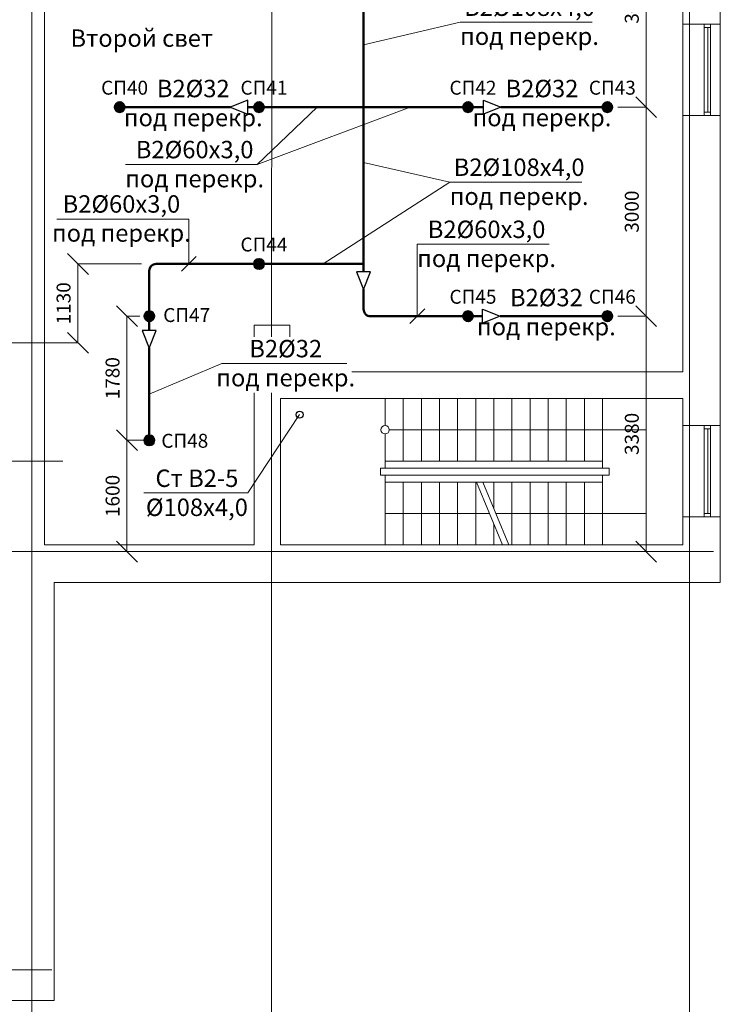
# Model space of a CAD drawing. Units: millimetres. Extents: x -420 to 2550, y 187 to 1238.
# Drawn here: x 1636 to 1737, y 959 to 1100 of the extents above; entities that cross this region are included whole.
import ezdxf
from ezdxf.enums import TextEntityAlignment as Align

# ---------------------------------------------------------------- set-up
doc = ezdxf.new("R2010")
doc.units = ezdxf.units.MM
doc.layers.get('0').update_dxf_attribs({"lineweight": 15})
for name, color, linetype, lineweight in [('В2', 151, 'Continuous', 50), ('Оси', 41, 'Continuous', 9), ('Размеры', 50, 'Continuous', 9)]:
    doc.layers.add(name, color=color, linetype=linetype, lineweight=lineweight)
doc.styles.add('GOST 2-5', font='isocpeui.ttf', dxfattribs={"height": 2.5})
doc.styles.add('GOST20', font='isocpeui.ttf', dxfattribs={"height": 2})
doc.styles.add('GOST25', font='isocpeui.ttf', dxfattribs={"height": 2.5})
doc.dimstyles.new('ISO-25', dxfattribs={"dimtxt": 2, "dimasz": 3, "dimexe": 0, "dimexo": 0, "dimgap": 0.8, "dimtad": 1, "dimdec": 0, "dimlfac": 100, "dimtxsty": 'GOST20', "dimblk": 'OBLIQUE', "dimcen": 3, "dimclrd": 256, "dimclre": 256, "dimclrt": 256, "dimadec": 0, "dimazin": 0, "dimtfac": 1, "dimtdec": 0, "dimtmove": 1, "dimatfit": 3, "dimfxl": 0, "dimlwd": -1, "dimlwe": -1, "dimarcsym": 0})

# ---------------------------------------------------------------- blocks, each defined once
blk = doc.blocks.new('_Oblique')
at = {"color": 0, "linetype": 'ByBlock', "lineweight": -2}
blk.add_line((-0.5, -0.5), (0.5, 0.5), dxfattribs=at)
blk = doc.blocks.new('*D37')
at = {"layer": 'Defpoints', "color": 0, "lineweight": 9}
for p in [(1644.47, 1065.29), (1653.61, 1065.29), (1642.29, 1053.97)]:
    blk.add_point(p, dxfattribs=at)
at = {"layer": 'Размеры'}
for p, q in [((1653.61, 1065.29), (1644.47, 1065.29)), ((1644.47, 1053.97), (1644.47, 1065.29)), ((1642.29, 1053.97), (1644.47, 1053.97))]:
    blk.add_line(p, q, dxfattribs=at)
at = {"layer": 'Размеры', "xscale": 3, "yscale": 3, "zscale": 3}
for p, rotation in [((1644.47, 1065.29), 90), ((1644.47, 1053.97), 270)]:
    blk.add_blockref('_Oblique', p, dxfattribs=dict(at, rotation=rotation))
at = {"layer": 'Размеры', "lineweight": 9, "insert": (1642.67, 1059.63), "char_height": 2, "attachment_point": 5, "rotation": 90, "style": 'GOST20', "bg_fill": 3, "box_fill_scale": 1.1, "bg_fill_color": 256, "bg_fill_true_color": 13158600, "bg_fill_transparency": 4731832}
blk.add_mtext('1130', dxfattribs=at)
blk = doc.blocks.new('*D50')
at = {"layer": 'Defpoints', "color": 0, "lineweight": 9}
for p in [(1654.71, 1039.99), (1651.51, 1024), (1654.71, 1024)]:
    blk.add_point(p, dxfattribs=at)
at = {"layer": 'Размеры'}
for p, q in [((1654.71, 1039.99), (1651.51, 1039.99)), ((1651.51, 1039.99), (1651.51, 1024)), ((1654.71, 1024), (1651.51, 1024))]:
    blk.add_line(p, q, dxfattribs=at)
at = {"layer": 'Размеры', "xscale": 3, "yscale": 3, "zscale": 3}
for p, rotation in [((1651.51, 1039.99), 90), ((1651.51, 1024), 270)]:
    blk.add_blockref('_Oblique', p, dxfattribs=dict(at, rotation=rotation))
at = {"layer": 'Размеры', "lineweight": 9, "insert": (1649.71, 1031.99), "char_height": 2, "attachment_point": 5, "rotation": 90, "style": 'GOST20', "bg_fill": 3, "box_fill_scale": 1.1, "bg_fill_color": 256, "bg_fill_true_color": 13158600, "bg_fill_transparency": 4456564}
blk.add_mtext('1600', dxfattribs=at)
blk = doc.blocks.new('*D51')
at = {"layer": 'Defpoints', "color": 0, "lineweight": 9}
for p in [(1651.51, 1057.79), (1653.35, 1057.79), (1651.51, 1039.99)]:
    blk.add_point(p, dxfattribs=at)
at = {"layer": 'Размеры'}
for p in [(1653.35, 1057.79), (1651.51, 1039.99)]:
    blk.add_line(p, (1651.51, 1057.79), dxfattribs=at)
at = {"layer": 'Размеры', "xscale": 3, "yscale": 3, "zscale": 3}
for p, rotation in [((1651.51, 1057.79), 90), ((1651.51, 1039.99), 270)]:
    blk.add_blockref('_Oblique', p, dxfattribs=dict(at, rotation=rotation))
at = {"layer": 'Размеры', "lineweight": 9, "insert": (1649.7, 1048.89), "char_height": 2, "attachment_point": 5, "rotation": 90, "style": 'GOST20', "bg_fill": 3, "box_fill_scale": 1.1, "bg_fill_color": 256, "bg_fill_true_color": 13158600, "bg_fill_transparency": 8595660}
blk.add_mtext('1780', dxfattribs=at)
blk = doc.blocks.new('*D52')
at = {"layer": 'Defpoints', "color": 0, "lineweight": 9}
for p in [(1726.02, 1057.79), (1726.02, 1057.79), (1726.02, 1024)]:
    blk.add_point(p, dxfattribs=at)
at = {"layer": 'Размеры'}
blk.add_line((1726.02, 1024), (1726.02, 1057.79), dxfattribs=at)
at = {"layer": 'Размеры', "xscale": 3, "yscale": 3, "zscale": 3}
for p, rotation in [((1726.02, 1057.79), 90), ((1726.02, 1024), 270)]:
    blk.add_blockref('_Oblique', p, dxfattribs=dict(at, rotation=rotation))
at = {"layer": 'Размеры', "lineweight": 9, "insert": (1724.22, 1040.89), "char_height": 2, "attachment_point": 5, "rotation": 90, "style": 'GOST20', "bg_fill": 3, "box_fill_scale": 1.1, "bg_fill_color": 256, "bg_fill_true_color": 13158600, "bg_fill_transparency": 6247024}
blk.add_mtext('3380', dxfattribs=at)
blk = doc.blocks.new('*D53')
at = {"layer": 'Defpoints', "color": 0, "lineweight": 9}
for p in [(1726.02, 1087.79), (1726.02, 1087.79), (1726.02, 1057.79)]:
    blk.add_point(p, dxfattribs=at)
at = {"layer": 'Размеры'}
blk.add_line((1726.02, 1057.79), (1726.02, 1087.79), dxfattribs=at)
at = {"layer": 'Размеры', "xscale": 3, "yscale": 3, "zscale": 3}
for p, rotation in [((1726.02, 1087.79), 90), ((1726.02, 1057.79), 270)]:
    blk.add_blockref('_Oblique', p, dxfattribs=dict(at, rotation=rotation))
at = {"layer": 'Размеры', "lineweight": 9, "insert": (1724.22, 1072.79), "char_height": 2, "attachment_point": 5, "rotation": 90, "style": 'GOST20', "bg_fill": 3, "box_fill_scale": 1.1, "bg_fill_color": 256, "bg_fill_true_color": 13158600, "bg_fill_transparency": 9886812}
blk.add_mtext('3000', dxfattribs=at)
blk = doc.blocks.new('*D54')
at = {"layer": 'Defpoints', "color": 0, "lineweight": 9}
for p in [(1726.02, 1117.79), (1726.02, 1117.79), (1726.02, 1087.79)]:
    blk.add_point(p, dxfattribs=at)
at = {"layer": 'Размеры'}
blk.add_line((1726.02, 1087.79), (1726.02, 1117.79), dxfattribs=at)
at = {"layer": 'Размеры', "xscale": 3, "yscale": 3, "zscale": 3}
for p, rotation in [((1726.02, 1117.79), 90), ((1726.02, 1087.79), 270)]:
    blk.add_blockref('_Oblique', p, dxfattribs=dict(at, rotation=rotation))
at = {"layer": 'Размеры', "lineweight": 9, "insert": (1724.22, 1102.79), "char_height": 2, "attachment_point": 5, "rotation": 90, "style": 'GOST20', "bg_fill": 3, "box_fill_scale": 1.1, "bg_fill_color": 256, "bg_fill_true_color": 13158600, "bg_fill_transparency": 6242896}
blk.add_mtext('3000', dxfattribs=at)

msp = doc.modelspace()

# ---------------------------------------------------------------- hatches: boundary and pattern name
at = {"layer": 'В2', "ltscale": 50}
h = msp.add_hatch(color=256, dxfattribs=at)
h.paths.add_polyline_path([(1650.463, 1088.487), (1650.463, 1087.787), (1649.763, 1087.787, -0.4142136)])
h.paths.add_polyline_path([(1650.463, 1088.487, -0.4142136), (1651.163, 1087.787), (1650.463, 1087.787)])
h.paths.add_polyline_path([(1650.463, 1087.787), (1651.163, 1087.787, -0.4142136), (1650.463, 1087.087)])
h.paths.add_polyline_path([(1649.763, 1087.787), (1650.463, 1087.787), (1650.463, 1087.087, -0.4142136)])
h = msp.add_hatch(color=256, dxfattribs=at)
h.paths.add_polyline_path([(1670.463, 1088.487), (1670.463, 1087.787), (1669.763, 1087.787, -0.4142136)])
h.paths.add_polyline_path([(1670.463, 1088.487, -0.4142136), (1671.163, 1087.787), (1670.463, 1087.787)])
h.paths.add_polyline_path([(1670.463, 1087.787), (1671.163, 1087.787, -0.4142136), (1670.463, 1087.087)])
h.paths.add_polyline_path([(1669.763, 1087.787), (1670.463, 1087.787), (1670.463, 1087.087, -0.4142136)])
h = msp.add_hatch(color=256, dxfattribs=at)
h.paths.add_polyline_path([(1700.463, 1088.487), (1700.463, 1087.787), (1701.163, 1087.787, 0.4142136)])
h.paths.add_polyline_path([(1700.463, 1088.487, 0.4142136), (1699.763, 1087.787), (1700.463, 1087.787)])
h.paths.add_polyline_path([(1700.463, 1087.787), (1699.763, 1087.787, 0.4142136), (1700.463, 1087.087)])
h.paths.add_polyline_path([(1701.163, 1087.787), (1700.463, 1087.787), (1700.463, 1087.087, 0.4142136)])
h = msp.add_hatch(color=256, dxfattribs=at)
h.paths.add_polyline_path([(1720.463, 1088.487), (1720.463, 1087.787), (1721.163, 1087.787, 0.4142136)])
h.paths.add_polyline_path([(1720.463, 1088.487, 0.4142136), (1719.763, 1087.787), (1720.463, 1087.787)])
h.paths.add_polyline_path([(1720.463, 1087.787), (1719.763, 1087.787, 0.4142136), (1720.463, 1087.087)])
h.paths.add_polyline_path([(1721.163, 1087.787), (1720.463, 1087.787), (1720.463, 1087.087, 0.4142136)])
h = msp.add_hatch(color=256, dxfattribs=at)
h.paths.add_polyline_path([(1670.463, 1065.987), (1670.463, 1065.287), (1669.763, 1065.287, -0.4142136)])
h.paths.add_polyline_path([(1670.463, 1065.987, -0.4142136), (1671.163, 1065.287), (1670.463, 1065.287)])
h.paths.add_polyline_path([(1670.463, 1065.287), (1671.163, 1065.287, -0.4142136), (1670.463, 1064.587)])
h.paths.add_polyline_path([(1669.763, 1065.287), (1670.463, 1065.287), (1670.463, 1064.587, -0.4142136)])
h = msp.add_hatch(color=256, dxfattribs=at)
h.paths.add_polyline_path([(1654.712, 1058.487), (1654.712, 1057.787), (1654.012, 1057.787, -0.4142136)])
h.paths.add_polyline_path([(1654.712, 1058.487, -0.4142136), (1655.412, 1057.787), (1654.712, 1057.787)])
h.paths.add_polyline_path([(1654.712, 1057.787), (1655.412, 1057.787, -0.4142136), (1654.712, 1057.087)])
h.paths.add_polyline_path([(1654.012, 1057.787), (1654.712, 1057.787), (1654.712, 1057.087, -0.4142136)])
h = msp.add_hatch(color=256, dxfattribs=at)
h.paths.add_polyline_path([(1700.463, 1058.487), (1700.463, 1057.787), (1701.163, 1057.787, 0.4142136)])
h.paths.add_polyline_path([(1700.463, 1058.487, 0.4142136), (1699.763, 1057.787), (1700.463, 1057.787)])
h.paths.add_polyline_path([(1700.463, 1057.787), (1699.763, 1057.787, 0.4142136), (1700.463, 1057.087)])
h.paths.add_polyline_path([(1701.163, 1057.787), (1700.463, 1057.787), (1700.463, 1057.087, 0.4142136)])
h = msp.add_hatch(color=256, dxfattribs=at)
h.paths.add_polyline_path([(1720.463, 1058.487), (1720.463, 1057.787), (1721.163, 1057.787, 0.4142136)])
h.paths.add_polyline_path([(1720.463, 1058.487, 0.4142136), (1719.763, 1057.787), (1720.463, 1057.787)])
h.paths.add_polyline_path([(1720.463, 1057.787), (1719.763, 1057.787, 0.4142136), (1720.463, 1057.087)])
h.paths.add_polyline_path([(1721.163, 1057.787), (1720.463, 1057.787), (1720.463, 1057.087, 0.4142136)])
h = msp.add_hatch(color=256, dxfattribs=at)
h.paths.add_polyline_path([(1654.712, 1040.687), (1654.712, 1039.987), (1654.012, 1039.987, -0.4142136)])
h.paths.add_polyline_path([(1654.712, 1040.687, -0.4142136), (1655.412, 1039.987), (1654.712, 1039.987)])
h.paths.add_polyline_path([(1654.712, 1039.987), (1655.412, 1039.987, -0.4142136), (1654.712, 1039.287)])
h.paths.add_polyline_path([(1654.012, 1039.987), (1654.712, 1039.987), (1654.712, 1039.287, -0.4142136)])

# ---------------------------------------------------------------- linework, layer by layer
at = {"ltscale": 10}
for p, q in [((1639.663, 1024.987), (1639.663, 1172.989)), ((1731.263, 1120.589), (1731.263, 1099.687)), ((1736.663, 1120.589), (1736.663, 1099.687)), ((1736.663, 1099.687), (1731.263, 1099.687)), ((1731.263, 1099.687), (1731.263, 1086.587)), ((1734.336, 1099.687), (1734.336, 1086.587)), ((1735.263, 1099.687), (1735.263, 1086.587)), ((1736.663, 1099.687), (1736.663, 1086.587)), ((1734.336, 1099.217), (1735.263, 1099.217)), ((1734.872, 1099.217), (1734.872, 1087.057)), ((1734.336, 1087.057), (1735.263, 1087.057)), ((1731.263, 1086.587), (1731.263, 1049.787)), ((1736.663, 1086.587), (1731.263, 1086.587)), ((1736.663, 1086.587), (1731.263, 1086.587)), ((1736.663, 1086.587), (1736.663, 1042.087)), ((1639.662, 1024.987), (1639.662, 1077.987)), ((1669.77, 1056.487), (1669.77, 1054.817)), ((1674.872, 1056.487), (1669.77, 1056.487)), ((1674.872, 1056.487), (1674.872, 1054.817)), ((1683.781, 1049.787), (1731.263, 1049.787)), ((1701.563, 1049.787), (1702.213, 1049.787)), ((1669.763, 1046.793), (1669.763, 1024.987)), ((1673.563, 1045.987), (1731.263, 1045.987)), ((1673.563, 1045.987), (1673.563, 1024.987)), ((1688.562, 1045.987), (1688.562, 1042.087)), ((1691.162, 1045.987), (1691.162, 1036.987)), ((1693.762, 1045.987), (1693.762, 1036.987)), ((1696.362, 1045.987), (1696.362, 1036.987)), ((1698.962, 1045.987), (1698.962, 1036.987)), ((1701.562, 1045.987), (1701.562, 1036.987)), ((1704.162, 1045.987), (1704.162, 1036.987)), ((1706.762, 1045.987), (1706.762, 1036.987)), ((1709.362, 1045.987), (1709.362, 1036.987)), ((1711.962, 1045.987), (1711.962, 1036.987)), ((1714.562, 1045.987), (1714.562, 1036.987)), ((1717.162, 1045.987), (1717.162, 1036.987)), ((1719.762, 1045.987), (1719.762, 1035.987)), ((1731.263, 1045.987), (1731.263, 1042.087)), ((1689.162, 1041.487), (1726.012, 1041.487)), ((1726.012, 1041.487), (1726.012, 1029.487)), ((1731.263, 1042.087), (1736.663, 1042.087)), ((1731.263, 1042.087), (1731.263, 1028.987)), ((1734.336, 1042.087), (1734.336, 1028.987)), ((1734.336, 1041.617), (1735.263, 1041.617)), ((1734.872, 1041.617), (1734.872, 1029.457)), ((1735.263, 1042.087), (1735.263, 1041.617)), ((1735.263, 1042.087), (1735.263, 1028.987)), ((1736.663, 1042.087), (1736.663, 1028.987)), ((1688.562, 1040.887), (1688.562, 1035.987)), ((1720.707, 1035.987), (1687.893, 1035.987)), ((1687.893, 1035.987), (1687.893, 1034.987)), ((1720.707, 1035.987), (1720.707, 1034.987)), ((1720.707, 1034.987), (1687.893, 1034.987)), ((1688.562, 1034.987), (1688.562, 1024.987)), ((1719.762, 1034.987), (1719.762, 1024.987)), ((1688.562, 1033.987), (1719.762, 1033.987)), ((1691.162, 1033.987), (1691.162, 1024.987)), ((1693.762, 1033.987), (1693.762, 1024.987)), ((1696.362, 1033.987), (1696.362, 1024.987)), ((1698.962, 1033.987), (1698.962, 1024.987)), ((1701.562, 1033.987), (1701.562, 1024.987)), ((1701.676, 1033.987), (1705.411, 1024.987)), ((1702.602, 1033.987), (1706.337, 1024.987)), ((1704.162, 1033.987), (1704.162, 1030.228)), ((1706.762, 1033.987), (1706.762, 1024.987)), ((1709.362, 1033.987), (1709.362, 1024.987)), ((1711.962, 1033.987), (1711.962, 1024.987)), ((1714.562, 1033.987), (1714.562, 1024.987)), ((1717.162, 1033.987), (1717.162, 1024.987)), ((1688.562, 1029.487), (1703.544, 1029.487)), ((1704.469, 1029.487), (1726.012, 1029.487)), ((1731.263, 1028.987), (1731.263, 1024.987)), ((1731.263, 1028.987), (1736.663, 1028.987)), ((1734.336, 1029.457), (1735.263, 1029.457)), ((1736.663, 1028.987), (1736.663, 1019.587)), ((1704.162, 1027.998), (1704.162, 1024.987)), ((1639.662, 1024.987), (1669.763, 1024.987)), ((1673.563, 1024.987), (1731.263, 1024.987)), ((1641.062, 1019.587), (1736.663, 1019.587)), ((1641.062, 959.587), (1641.062, 1019.587)), ((1624.362, 959.587), (1641.062, 959.587))]:
    msp.add_line(p, q, dxfattribs=at)
at = {"ltscale": 0.02}
msp.add_line((1688.562, 1036.987), (1719.762, 1036.987), dxfattribs=at)
for p, q in [((1688.562, 1029.487), (1692.562, 1029.487)), ((1704.469, 1029.487), (1708.469, 1029.487))]:
    msp.add_line(p, q)
at = {"ltscale": 0.075}
msp.add_line((1669.763, 1024.987), (1666.763, 1024.987), dxfattribs=at)
at = {"ltscale": 10}
msp.add_circle((1688.562, 1041.487), 0.6, dxfattribs=at)
at = {"layer": 'В2'}
for p, q in [((1685.463, 1171.48), (1685.463, 1064.149)), ((1666.351, 1087.787), (1650.463, 1087.787)), ((1670.463, 1087.787), (1668.837, 1087.787)), ((1670.463, 1087.787), (1685.463, 1087.786)), ((1700.463, 1087.787), (1685.463, 1087.786)), ((1700.463, 1087.787), (1702.659, 1087.787)), ((1705.172, 1087.787), (1720.463, 1087.787)), ((1654.712, 1055.719), (1654.712, 1064.287)), ((1670.463, 1065.287), (1655.712, 1065.287)), ((1670.463, 1065.287), (1685.463, 1065.286)), ((1685.463, 1061.662), (1685.463, 1058.786)), ((1700.463, 1057.787), (1686.463, 1057.786)), ((1700.463, 1057.787), (1702.549, 1057.787)), ((1705.063, 1057.787), (1720.463, 1057.787)), ((1654.712, 1039.987), (1654.712, 1053.233))]:
    msp.add_line(p, q, dxfattribs=at)
at = {"layer": 'В2', "lineweight": 9}
for p, q in [((1699.339, 1099.995), (1685.463, 1096.734)), ((1718.277, 1099.995), (1699.339, 1099.995)), ((1670.215, 1079.563), (1678.787, 1087.787)), ((1670.215, 1079.563), (1692.169, 1087.787)), ((1670.215, 1079.563), (1651.277, 1079.563)), ((1697.848, 1077.03), (1685.463, 1079.855)), ((1697.848, 1077.03), (1679.67, 1065.287)), ((1716.786, 1077.03), (1697.848, 1077.03)), ((1660.377, 1071.692), (1641.44, 1071.692)), ((1660.377, 1071.692), (1660.377, 1065.287)), ((1712.112, 1068.119), (1693.174, 1068.119)), ((1693.174, 1068.119), (1693.174, 1057.787)), ((1659.317, 1064.226), (1661.438, 1066.347)), ((1694.235, 1058.847), (1692.114, 1056.726)), ((1665.142, 1050.996), (1654.712, 1046.61)), ((1683.055, 1050.996), (1665.142, 1050.996)), ((1668.848, 1032.451), (1676.277, 1043.656))]:
    msp.add_line(p, q, dxfattribs=at)
at = {"layer": 'В2', "lineweight": 30}
for p, q in [((1668.842, 1088.787), (1666.324, 1087.798)), ((1668.833, 1086.787), (1668.842, 1088.787)), ((1702.659, 1086.787), (1702.659, 1088.787)), ((1702.659, 1088.787), (1705.172, 1087.787)), ((1666.324, 1087.798), (1668.833, 1086.787)), ((1705.172, 1087.787), (1702.659, 1086.787)), ((1686.463, 1064.144), (1684.463, 1064.153)), ((1684.463, 1064.153), (1685.453, 1061.635)), ((1685.453, 1061.635), (1686.463, 1064.144)), ((1702.549, 1056.787), (1702.549, 1058.787)), ((1702.549, 1058.787), (1705.063, 1057.787)), ((1705.063, 1057.787), (1702.549, 1056.787)), ((1654.702, 1053.206), (1655.712, 1055.715))]:
    msp.add_line(p, q, dxfattribs=at)
at = {"layer": 'В2', "ltscale": 50}
for centre in [(1650.463, 1087.787), (1670.463, 1087.787), (1700.463, 1087.787), (1720.463, 1087.787), (1670.463, 1065.287), (1654.712, 1057.787), (1700.463, 1057.787), (1720.463, 1057.787), (1654.712, 1039.987)]:
    msp.add_circle(centre, 0.7, dxfattribs=at)
at = {"layer": 'В2', "lineweight": 30, "ltscale": 0.02}
msp.add_circle((1676.277, 1043.656), 0.5, dxfattribs=at)
at = {"layer": 'В2'}
for centre, start, end in [((1655.712, 1064.287), 90, 180), ((1686.463, 1058.786), 180, 270.00121)]:
    msp.add_arc(centre, 1, start, end, dxfattribs=at)
at = {"layer": 'Оси', "ltscale": 0.075}
for p, q in [((1637.863, 1178.568), (1637.863, 917.239)), ((1732.263, 1178.568), (1732.263, 917.239)), ((1672.283, 1176.868), (1672.274, 1054.817)), ((1672.273, 1046.793), (1672.263, 917.239))]:
    msp.add_line(p, q, dxfattribs=at)
at = {"layer": 'Оси', "ltscale": 0.075, "extrusion": (-0.000113084, -1, 0)}
for p, q in [((1642.293, 1053.969), (1377.005, 1053.999)), ((1642.291, 1036.973), (1535.518, 1036.985))]:
    msp.add_line(p, q, dxfattribs=at)
at = {"layer": 'Оси', "ltscale": 0.075, "extrusion": (0, 1, 0)}
for p, q in [((1735.69, 1023.999), (1377.003, 1023.999)), ((1640.724, 963.999), (1377.003, 963.999))]:
    msp.add_line(p, q, dxfattribs=at)

# ---------------------------------------------------------------- texts
at = {"ltscale": 100, "style": 'GOST25'}
msp.add_text('Второй свет ', height=2.5, dxfattribs=at).set_placement((1654.015, 1097.696), align=Align.MIDDLE_CENTER)
at = {"layer": 'В2', "lineweight": 9, "char_height": 2.5, "width": 26.42715, "attachment_point": 2, "style": 'GOST25'}
for s, insert in [('В2%%C108х4,0\\Pпод перекр.', (1709.284, 1103.381)), ('В2%%C32\\Pпод перекр.', (1661.021, 1091.71)), ('В2%%C32\\Pпод перекр.', (1711.068, 1091.71)), ('В2%%C60х3,0\\Pпод перекр.', (1661.222, 1082.949)), ('В2%%C108х4,0\\Pпод перекр.', (1707.793, 1080.417)), ('В2%%C60х3,0\\Pпод перекр.', (1650.712, 1075.145)), ('В2%%C60х3,0\\Pпод перекр.', (1703.119, 1071.506)), ('В2%%C32\\Pпод перекр.', (1711.701, 1061.71)), ('В2%%C32\\Pпод перекр.', (1674.29, 1054.382))]:
    msp.add_mtext(s, dxfattribs=dict(at, insert=insert))
at = {"layer": 'В2', "lineweight": 9, "char_height": 2, "attachment_point": 1, "style": 'GOST20'}
for s, insert in [('СП40', (1647.798, 1091.578)), ('СП41', (1667.798, 1091.578)), ('СП42', (1697.798, 1091.578)), ('СП43', (1717.798, 1091.578)), ('СП44', (1667.799, 1069.078)), ('СП45', (1697.799, 1061.578)), ('СП46', (1717.799, 1061.578)), ('СП47', (1656.713, 1058.95)), ('СП48', (1656.441, 1040.908))]:
    msp.add_mtext(s, dxfattribs=dict(at, insert=insert))

# ---------------------------------------------------------------- next in the draw order: dimensions: what is measured, and where the dimension line sits
at = {"layer": 'Размеры', "lineweight": 9}
for base, p1, p2, text, picture, middle in [((1644.468, 1065.287), (1642.293, 1053.969), (1653.611, 1065.287), '1130', '*D37', (1642.668, 1059.628)), ((1726.023, 1057.787), (1726.023, 1023.999), (1726.023, 1057.787), '3380', '*D52', (1724.223, 1040.893)), ((1651.509, 1023.999), (1654.712, 1039.987), (1654.712, 1023.999), '1600', '*D50', (1649.709, 1031.993))]:
    dim = msp.add_linear_dim(base=base, p1=p1, p2=p2, angle=90, text=text, dimstyle='ISO-25', dxfattribs=at)
    dim.commit()
    dim.dimension.update_dxf_attribs({"geometry": picture, "text_midpoint": middle})

# ---------------------------------------------------------------- next in the draw order: linework, layer by layer
at = {"layer": 'В2', "lineweight": 9}
msp.add_line((1653.921, 1032.451), (1668.848, 1032.451), dxfattribs=at)

# ---------------------------------------------------------------- next in the draw order: texts
at = {"layer": 'В2', "lineweight": 9, "insert": (1661.547, 1035.782), "char_height": 2.5, "width": 14.44862, "attachment_point": 2, "style": 'GOST 2-5'}
msp.add_mtext('Ст В2-5\\P%%C108х4,0', dxfattribs=at)

# ---------------------------------------------------------------- next in the draw order: dimensions: what is measured, and where the dimension line sits
at = {"layer": 'Размеры', "lineweight": 9}
for base, p1, p2, picture, middle in [((1726.023, 1087.787), (1726.023, 1057.787), (1726.023, 1087.787), '*D53', (1724.223, 1072.787)), ((1651.509, 1057.787), (1651.509, 1039.987), (1653.353, 1057.787), '*D51', (1649.696, 1048.887))]:
    dim = msp.add_linear_dim(base=base, p1=p1, p2=p2, angle=90, dimstyle='ISO-25', dxfattribs=at)
    dim.commit()
    dim.dimension.update_dxf_attribs({"geometry": picture, "text_midpoint": middle})

# ---------------------------------------------------------------- next in the draw order: linework, layer by layer
at = {"layer": 'В2', "lineweight": 30}
for p, q in [((1655.712, 1055.715), (1653.712, 1055.724)), ((1653.712, 1055.724), (1654.702, 1053.206))]:
    msp.add_line(p, q, dxfattribs=at)
at = {"layer": 'Размеры', "lineweight": 9}
msp.add_line((1721.949, 1057.787), (1726.023, 1057.787), dxfattribs=at)

# ---------------------------------------------------------------- next in the draw order: dimensions: what is measured, and where the dimension line sits
dim = msp.add_linear_dim(base=(1726.023, 1117.787), p1=(1726.023, 1087.787), p2=(1726.023, 1117.787), angle=90, dimstyle='ISO-25', dxfattribs=at)
dim.commit()
dim.dimension.update_dxf_attribs({"geometry": '*D54', "text_midpoint": (1724.223, 1102.787)})

# ---------------------------------------------------------------- next in the draw order: linework, layer by layer
msp.add_line((1721.949, 1087.787), (1726.023, 1087.787), dxfattribs=at)

doc.saveas('drawing.dxf')
